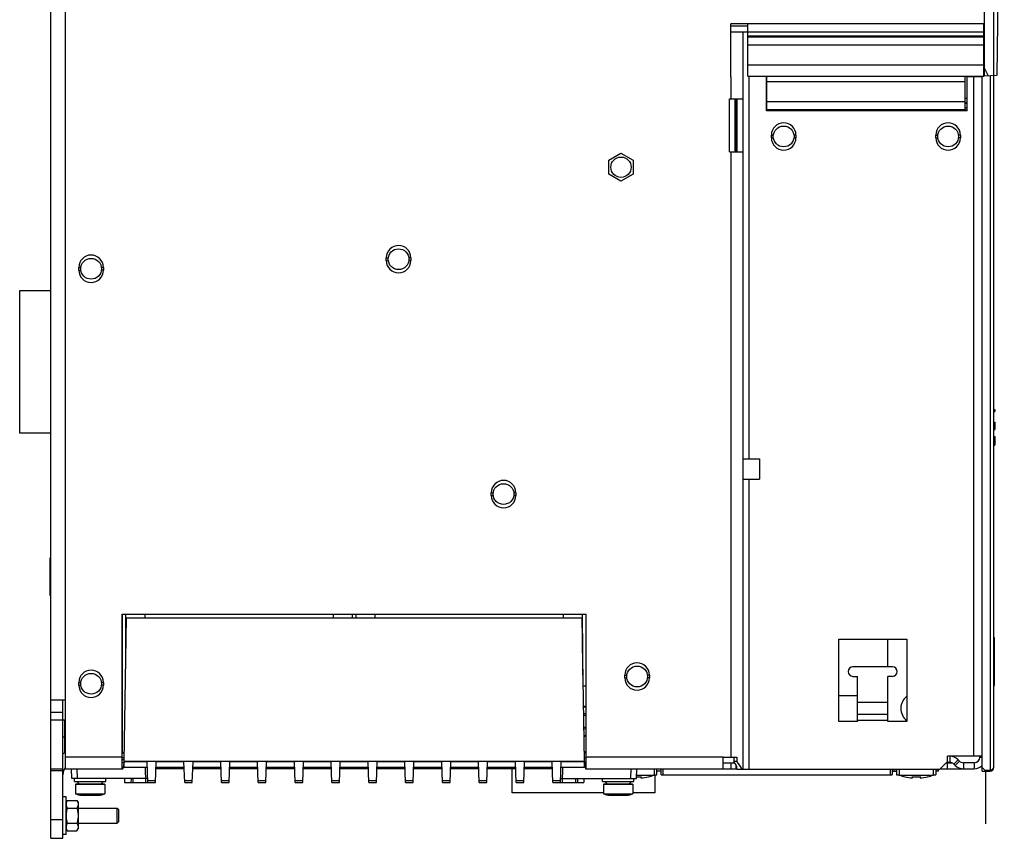
# Model space of a CAD drawing. Units: inches. Extents: x 0 to 34, y 0 to 22.
# Drawn here: x 19.9 to 25.1, y 6.8 to 11 of the extents above; entities that cross this region are included whole.
import ezdxf

# ---------------------------------------------------------------- set-up
doc = ezdxf.new("R2010")
doc.units = ezdxf.units.IN
doc.header["$LTSCALE"] = 1.87
doc.header["$MEASUREMENT"] = 0
doc.layers.get('0').update_dxf_attribs({"linetype": 'CONTINUOUS'})
for name, color, linetype in [('02___PRT_ALL_AXES', 7, 'CONTINUOUS'), ('03___PRT_ALL_CURVES', 7, 'CONTINUOUS'), ('03_ALL_CURVES', 7, 'CONTINUOUS'), ('AXIS_PART', 7, 'CONTINUOUS'), ('ECAD_CN_PN-108535', 7, 'CONTINUOUS'), ('ECAD_CN_PN-245290', 7, 'CONTINUOUS'), ('KEEPOUT_AREAS', 7, 'CONTINUOUS')]:
    doc.layers.add(name, color=color, linetype=linetype)

msp = doc.modelspace()

# ---------------------------------------------------------------- linework, layer by layer
at = {"color": 7, "linetype": 'CONTINUOUS'}
for p, q in [((20.1013, 6.7649), (20.1013, 15.2886)), ((20.1786, 7.1278), (20.1786, 14.5012)), ((24.9733, 10.7443), (24.9733, 14.5012)), ((25.0225, 7.1357), (25.0225, 14.4985)), ((25.0772, 14.4571), (25.0384, 10.7465)), ((24.9733, 11.0144), (23.6492, 11.0144)), ((23.6492, 10.7388), (23.6492, 11.0144)), ((23.7388, 11.0036), (23.6492, 11.0036)), ((23.7388, 10.972), (23.6492, 10.972)), ((23.7122, 10.972), (23.7122, 7.1258)), ((24.9733, 10.9078), (24.9712, 10.9079)), ((24.9733, 10.8785), (24.9711, 10.8784)), ((23.8366, 10.5616), (23.8366, 10.7416)), ((24.8827, 10.5616), (24.8827, 10.7416)), ((24.9617, 7.1145), (24.9617, 10.7416)), ((24.9733, 10.7443), (24.9709, 10.744)), ((24.9711, 10.7817), (24.9733, 10.7817)), ((24.993, 10.7449), (24.9733, 10.7836)), ((24.9733, 10.7443), (25.0384, 10.7465)), ((25.0206, 10.746), (25.0206, 10.7342)), ((24.9617, 10.7388), (24.8827, 10.7388)), ((25.0225, 10.7342), (25.0206, 10.7342)), ((23.6433, 10.6233), (23.7122, 10.6233)), ((23.6433, 10.3477), (23.6433, 10.6233)), ((24.8827, 10.6027), (24.8727, 10.6023)), ((24.8827, 10.5996), (24.8727, 10.5994)), ((24.8827, 10.5616), (23.8366, 10.5616)), ((24.8827, 10.5771), (24.8727, 10.5767)), ((24.8827, 10.5642), (24.8727, 10.5642)), ((23.8618, 10.4199), (23.8618, 10.4346)), ((23.9898, 10.4346), (23.9898, 10.4199)), ((24.7201, 10.4199), (24.7201, 10.4346)), ((24.8481, 10.4346), (24.8481, 10.4199)), ((23.0138, 10.3032), (23.0768, 10.3395)), ((23.0768, 10.3395), (23.1398, 10.3032)), ((23.6433, 10.3477), (23.7122, 10.3477)), ((23.0138, 10.2304), (23.0138, 10.3032)), ((23.1398, 10.3032), (23.1398, 10.2304)), ((23.0768, 10.1941), (23.0138, 10.2304)), ((23.1398, 10.2304), (23.0768, 10.1941)), ((21.852, 9.7793), (21.852, 9.7941)), ((21.98, 9.7941), (21.98, 9.7793)), ((20.2474, 9.7295), (20.2474, 9.7443)), ((20.3754, 9.7443), (20.3754, 9.7295)), ((25.0225, 9.0031), (25.0274, 9.0031)), ((25.0274, 9.0031), (25.0274, 8.9922)), ((25.0225, 8.9922), (25.0274, 8.9922)), ((25.0225, 8.937), (25.0274, 8.937)), ((25.0225, 8.8976), (25.0274, 8.8976)), ((25.0274, 8.937), (25.0274, 8.8976)), ((25.0225, 8.8621), (25.0274, 8.8621)), ((25.0225, 8.8439), (25.0274, 8.8439)), ((25.0274, 8.8621), (25.0274, 8.8169)), ((25.0225, 8.8351), (25.0274, 8.8351)), ((25.0225, 8.8169), (25.0274, 8.8169)), ((23.7122, 8.7452), (23.7988, 8.7452)), ((23.7988, 8.7452), (23.7988, 8.6391)), ((23.7122, 8.6391), (23.7988, 8.6391)), ((22.4, 8.5537), (22.4, 8.5685)), ((22.528, 8.5685), (22.528, 8.5537)), ((20.1013, 8.229), (20.0974, 8.229)), ((20.0974, 8.0321), (20.0974, 8.229)), ((20.0974, 8.1109), (20.1013, 8.1109)), ((20.0974, 8.0321), (20.1013, 8.0321)), ((20.4738, 7.9349), (22.8951, 7.9349)), ((20.4738, 7.1278), (20.4738, 7.9349)), ((20.4837, 7.1652), (20.4968, 7.9152)), ((20.4935, 7.731), (20.4935, 7.9349)), ((20.4968, 7.9152), (22.8722, 7.9152)), ((21.6746, 7.9349), (21.6746, 7.9152)), ((21.6943, 7.9152), (21.6943, 7.9349)), ((22.8722, 7.9152), (22.8853, 7.1652)), ((22.8754, 7.731), (22.8754, 7.9349)), ((22.8951, 7.1278), (22.8951, 7.9349)), ((20.4935, 7.8837), (20.4962, 7.8837)), ((22.8727, 7.8837), (22.8754, 7.8837)), ((22.8754, 7.8345), (22.8774, 7.8345)), ((22.8774, 7.6798), (22.8774, 7.8345)), ((25.0225, 7.8131), (25.0256, 7.8131)), ((25.0256, 7.5631), (25.0256, 7.8131)), ((22.8774, 7.7829), (22.8754, 7.7829)), ((24.2134, 7.8043), (24.5677, 7.8043)), ((24.2134, 7.3738), (24.2134, 7.8043)), ((24.5677, 7.8043), (24.5677, 7.3738)), ((22.8774, 7.7193), (22.8754, 7.7193)), ((22.8774, 7.701), (22.8759, 7.701)), ((22.8774, 7.6798), (22.8763, 7.6798)), ((22.8774, 7.6745), (22.8764, 7.6745)), ((22.8774, 7.6163), (22.8774, 7.6745)), ((24.4939, 7.6593), (24.2872, 7.6593)), ((23.097, 7.602), (23.097, 7.6167)), ((23.225, 7.6167), (23.225, 7.602)), ((24.2872, 7.6101), (24.3118, 7.6101)), ((24.3118, 7.3738), (24.3118, 7.6101)), ((24.4939, 7.6101), (24.4693, 7.6101)), ((24.4693, 7.3738), (24.4693, 7.6101)), ((20.2474, 7.564), (20.2474, 7.5787)), ((20.3754, 7.5787), (20.3754, 7.564)), ((22.8784, 7.5603), (22.8951, 7.5602)), ((25.0225, 7.5631), (25.0256, 7.5631)), ((20.1786, 7.4851), (20.1013, 7.4851)), ((20.1013, 7.4226), (20.1638, 7.4226)), ((24.4693, 7.4112), (24.3118, 7.4112)), ((20.1013, 7.3833), (20.1638, 7.3833)), ((20.1739, 7.3811), (20.1739, 7.2086)), ((24.3118, 7.3738), (24.2134, 7.3738)), ((24.5677, 7.3738), (24.4693, 7.3738)), ((22.8951, 7.2158), (22.8844, 7.2158)), ((20.4838, 7.1745), (20.4738, 7.1745)), ((20.4835, 7.1641), (20.4771, 7.1278)), ((22.8853, 7.1652), (20.4837, 7.1652)), ((20.4842, 7.1337), (20.4837, 7.1652)), ((20.6075, 7.0569), (20.6038, 7.1641)), ((20.6472, 7.0569), (20.651, 7.1641)), ((20.7997, 7.0569), (20.796, 7.1641)), ((20.8394, 7.0569), (20.8432, 7.1641)), ((20.9919, 7.0569), (20.9882, 7.1641)), ((21.0316, 7.0569), (21.0354, 7.1641)), ((21.1841, 7.0569), (21.1804, 7.1641)), ((21.2238, 7.0569), (21.2276, 7.1641)), ((21.3763, 7.0569), (21.3726, 7.1641)), ((21.416, 7.0569), (21.4198, 7.1641)), ((21.5685, 7.0569), (21.5648, 7.1641)), ((21.6082, 7.0569), (21.612, 7.1641)), ((21.7607, 7.0569), (21.757, 7.1641)), ((21.8004, 7.0569), (21.8041, 7.1641)), ((21.9529, 7.0569), (21.9492, 7.1641)), ((21.9926, 7.0569), (21.9963, 7.1641)), ((22.1451, 7.0569), (22.1414, 7.1641)), ((22.1848, 7.0569), (22.1885, 7.1641)), ((22.3373, 7.0569), (22.3336, 7.1641)), ((22.377, 7.0569), (22.3807, 7.1641)), ((22.5295, 7.0569), (22.5258, 7.1641)), ((22.5692, 7.0569), (22.5729, 7.1641)), ((22.7217, 7.0569), (22.718, 7.1641)), ((22.7614, 7.0569), (22.7651, 7.1641)), ((22.8853, 7.1652), (22.8847, 7.1337)), ((22.8849, 7.1842), (22.8951, 7.1842)), ((22.8854, 7.1641), (22.8918, 7.1278)), ((23.6099, 7.1888), (23.6807, 7.1888)), ((23.6099, 7.1278), (23.6099, 7.1888)), ((23.6807, 7.1652), (23.665, 7.1652)), ((23.6758, 7.1506), (23.6758, 7.1278)), ((23.6807, 7.1888), (23.6807, 7.1652)), ((24.7406, 7.1258), (24.7799, 7.1652)), ((24.7927, 7.1612), (24.776, 7.1612)), ((24.9617, 7.1927), (24.7799, 7.1927)), ((24.7799, 7.1652), (24.7799, 7.1927)), ((24.7799, 7.1278), (24.7799, 7.1593)), ((24.8205, 7.1456), (24.8136, 7.1526)), ((20.1013, 7.1277), (20.1638, 7.1277)), ((20.1013, 7.1179), (20.1638, 7.1179)), ((20.1786, 7.1278), (20.4771, 7.1278)), ((20.2112, 7.0766), (20.2094, 7.1278)), ((20.6049, 7.1337), (20.4842, 7.1337)), ((20.7973, 7.1278), (20.6497, 7.1278)), ((20.7971, 7.1337), (20.6499, 7.1337)), ((20.9895, 7.1278), (20.8419, 7.1278)), ((20.9893, 7.1337), (20.8421, 7.1337)), ((21.1817, 7.1278), (21.0341, 7.1278)), ((21.1815, 7.1337), (21.0343, 7.1337)), ((21.3739, 7.1278), (21.2263, 7.1278)), ((21.3736, 7.1337), (21.2265, 7.1337)), ((21.5661, 7.1278), (21.4185, 7.1278)), ((21.5658, 7.1337), (21.4187, 7.1337)), ((21.7582, 7.1278), (21.6107, 7.1278)), ((21.758, 7.1337), (21.6109, 7.1337)), ((21.9504, 7.1278), (21.8029, 7.1278)), ((21.9502, 7.1337), (21.8031, 7.1337)), ((22.1426, 7.1278), (21.9951, 7.1278)), ((22.1424, 7.1337), (21.9953, 7.1337)), ((22.3348, 7.1278), (22.1873, 7.1278)), ((22.3346, 7.1337), (22.1875, 7.1337)), ((22.527, 7.1278), (22.3795, 7.1278)), ((22.5268, 7.1337), (22.3797, 7.1337)), ((22.7192, 7.1278), (22.5717, 7.1278)), ((22.719, 7.1337), (22.5719, 7.1337)), ((22.8847, 7.1337), (22.7641, 7.1337)), ((22.8918, 7.1278), (23.6807, 7.1278)), ((23.1578, 7.0766), (23.1595, 7.1278)), ((23.1584, 7.0951), (23.2497, 7.0951)), ((23.2497, 7.1278), (23.2497, 7.0951)), ((23.6807, 7.1258), (24.7406, 7.1258)), ((24.5292, 7.1258), (24.5292, 7.0951)), ((24.5292, 7.0951), (24.7063, 7.0951)), ((24.7063, 7.1258), (24.7063, 7.0951)), ((24.7331, 7.1149), (24.7331, 7.1258)), ((24.7425, 7.1278), (24.9201, 7.1278)), ((24.9764, 7.12), (24.9617, 7.1342)), ((24.9617, 7.1145), (25.0035, 7.116)), ((20.6069, 7.0766), (20.2112, 7.0766)), ((20.2245, 7.0616), (20.2245, 7.0766)), ((20.2245, 7.0616), (20.3885, 7.0616)), ((20.2317, 7.0478), (20.2297, 7.0458)), ((20.3833, 7.0458), (20.2297, 7.0458)), ((20.2297, 7.0458), (20.2297, 6.9977)), ((20.3813, 7.0478), (20.2317, 7.0478)), ((20.3813, 7.0478), (20.3833, 7.0458)), ((20.3833, 7.0458), (20.3833, 6.9977)), ((20.3885, 7.0616), (20.3885, 7.0766)), ((20.4852, 7.0766), (20.4856, 7.0569)), ((20.4856, 7.0569), (20.6472, 7.0569)), ((20.52, 7.0766), (20.5193, 7.0569)), ((20.7997, 7.0569), (20.8394, 7.0569)), ((20.9919, 7.0569), (21.0316, 7.0569)), ((21.1841, 7.0569), (21.2238, 7.0569)), ((21.3763, 7.0569), (21.416, 7.0569)), ((21.5685, 7.0569), (21.6082, 7.0569)), ((21.7607, 7.0569), (21.8004, 7.0569)), ((21.9529, 7.0569), (21.9926, 7.0569)), ((22.1451, 7.0569), (22.1848, 7.0569)), ((22.3373, 7.0569), (22.377, 7.0569)), ((22.5295, 7.0569), (22.5692, 7.0569)), ((22.7217, 7.0569), (22.8834, 7.0569)), ((22.7621, 7.0766), (23.1578, 7.0766)), ((22.849, 7.0766), (22.8497, 7.0569)), ((22.8837, 7.0766), (22.8834, 7.0569)), ((22.9804, 7.0616), (22.9804, 7.0766)), ((22.9804, 7.0616), (23.1444, 7.0616)), ((22.9876, 7.0478), (22.9856, 7.0458)), ((23.1392, 7.0458), (22.9856, 7.0458)), ((22.9856, 7.0458), (22.9856, 6.9977)), ((23.1372, 7.0478), (22.9876, 7.0478)), ((23.1372, 7.0478), (23.1392, 7.0458)), ((23.1392, 7.0458), (23.1392, 6.9977)), ((23.1444, 7.0616), (23.1444, 7.0766)), ((23.1808, 7.0866), (23.1808, 7.0801)), ((23.2201, 7.0866), (23.2201, 7.0858)), ((24.5587, 7.0858), (24.5587, 7.0866)), ((24.5981, 7.0801), (24.5981, 7.0866)), ((24.6375, 7.0866), (24.6375, 7.0801)), ((24.6768, 7.0866), (24.6768, 7.0858)), ((20.2297, 6.9977), (20.3833, 6.9977)), ((20.2447, 6.9927), (20.2451, 6.9927)), ((20.2458, 6.9925), (20.2467, 6.9924)), ((20.2467, 6.9924), (20.2502, 6.9917)), ((20.2502, 6.9917), (20.2565, 6.9906)), ((20.2703, 6.9897), (20.3428, 6.9897)), ((20.3628, 6.9917), (20.366, 6.9923)), ((20.3679, 6.9927), (20.3683, 6.9927)), ((20.3683, 6.9927), (20.3683, 6.9927)), ((22.9856, 6.9977), (23.1392, 6.9977)), ((23.0006, 6.9927), (23.0011, 6.9927)), ((23.0017, 6.9925), (23.0026, 6.9924)), ((23.0026, 6.9924), (23.0061, 6.9917)), ((23.0061, 6.9917), (23.0124, 6.9906)), ((23.0262, 6.9897), (23.0987, 6.9897)), ((23.1187, 6.9917), (23.1219, 6.9923)), ((23.1238, 6.9927), (23.1242, 6.9927)), ((23.1242, 6.9927), (23.1242, 6.9927)), ((20.1805, 6.9815), (20.1638, 6.9815)), ((20.1805, 6.7846), (20.1805, 6.9815)), ((20.1805, 6.952), (20.1867, 6.9626)), ((20.1867, 6.9626), (20.2374, 6.9626)), ((20.2374, 6.9626), (20.2435, 6.952)), ((20.2435, 6.952), (20.2435, 6.8142)), ((20.1867, 6.9228), (20.2374, 6.9228)), ((20.2435, 6.9224), (20.4472, 6.9224)), ((20.4472, 6.9224), (20.4556, 6.914)), ((20.4472, 6.8437), (20.4472, 6.9224)), ((20.4556, 6.8521), (20.4556, 6.914)), ((20.1867, 6.8433), (20.2374, 6.8433)), ((20.2435, 6.8437), (20.4472, 6.8437)), ((20.4472, 6.8437), (20.4556, 6.8521)), ((20.1805, 6.7846), (20.1638, 6.7846)), ((20.1805, 6.8142), (20.1867, 6.8035)), ((20.1867, 6.8035), (20.2374, 6.8035)), ((20.2374, 6.8035), (20.2435, 6.8142)), ((20.1013, 6.7649), (20.1638, 6.7649))]:
    msp.add_line(p, q, dxfattribs=at)
at = {"color": 9, "linetype": 'CONTINUOUS'}
for p, q in [((25.0765, 14.4237), (25.0384, 10.7465)), ((23.7388, 10.9725), (24.9711, 10.9725)), ((23.7388, 10.9531), (24.9711, 10.9531)), ((23.7388, 10.9469), (24.9711, 10.9469)), ((23.7388, 10.9052), (24.9711, 10.9052)), ((24.9733, 10.9432), (24.971, 10.9433)), ((23.7388, 10.8007), (24.9711, 10.8007)), ((24.9711, 10.8309), (24.9733, 10.8309)), ((23.7437, 10.7416), (23.7437, 8.7452)), ((24.9181, 7.1927), (24.9181, 10.7416)), ((25.0035, 10.7453), (25.0035, 7.1209)), ((23.6492, 10.7388), (23.6492, 10.6233)), ((23.8372, 10.7141), (24.8727, 10.7141)), ((23.8372, 10.6096), (24.8727, 10.6096)), ((23.8372, 10.5678), (24.8727, 10.5678)), ((23.8618, 10.4346), (23.8722, 10.4346)), ((23.9898, 10.4346), (23.9794, 10.4346)), ((24.7201, 10.4346), (24.7305, 10.4346)), ((24.8481, 10.4346), (24.8377, 10.4346)), ((23.8618, 10.4199), (23.8722, 10.4199)), ((23.9898, 10.4199), (23.9794, 10.4199)), ((24.7201, 10.4199), (24.7305, 10.4199)), ((24.8481, 10.4199), (24.8377, 10.4199)), ((23.6492, 10.3477), (23.6492, 7.1888)), ((21.852, 9.7941), (21.8622, 9.7941)), ((21.852, 9.7793), (21.8622, 9.7793)), ((21.98, 9.7941), (21.9697, 9.7941)), ((21.98, 9.7793), (21.9697, 9.7793)), ((20.2474, 9.7443), (20.2577, 9.7443)), ((20.2474, 9.7295), (20.2577, 9.7295)), ((20.3754, 9.7443), (20.3651, 9.7443)), ((20.3754, 9.7295), (20.3652, 9.7295)), ((23.7437, 8.6391), (23.7437, 7.1258)), ((22.4, 8.5685), (22.4102, 8.5685)), ((22.4, 8.5537), (22.4102, 8.5537)), ((22.528, 8.5685), (22.5176, 8.5685)), ((22.528, 8.5537), (22.5176, 8.5537)), ((20.5919, 7.9349), (20.5919, 7.9152)), ((21.5762, 7.9152), (21.5762, 7.9349)), ((21.7927, 7.9349), (21.7927, 7.9152)), ((22.777, 7.9152), (22.777, 7.9349)), ((22.8774, 7.8077), (22.8754, 7.8077)), ((25.0225, 7.7531), (25.0256, 7.7531)), ((23.097, 7.6167), (23.1074, 7.6167)), ((23.225, 7.6167), (23.2149, 7.6167)), ((25.0225, 7.6231), (25.0256, 7.6231)), ((20.2474, 7.5787), (20.2577, 7.5787)), ((20.2474, 7.564), (20.2577, 7.564)), ((20.3754, 7.5787), (20.3652, 7.5787)), ((20.3754, 7.564), (20.3652, 7.564)), ((23.097, 7.602), (23.1074, 7.602)), ((23.225, 7.602), (23.2149, 7.602)), ((24.4693, 7.4742), (24.3118, 7.4742)), ((24.4693, 7.3797), (24.3118, 7.3797)), ((20.4738, 7.1888), (20.1786, 7.1888)), ((20.6038, 7.1641), (20.4837, 7.1641)), ((20.796, 7.1641), (20.651, 7.1641)), ((20.9882, 7.1641), (20.8432, 7.1641)), ((21.1804, 7.1641), (21.0354, 7.1641)), ((21.3726, 7.1641), (21.2276, 7.1641)), ((21.5648, 7.1641), (21.4198, 7.1641)), ((21.757, 7.1641), (21.612, 7.1641)), ((21.9492, 7.1641), (21.8041, 7.1641)), ((22.1414, 7.1641), (21.9963, 7.1641)), ((22.3336, 7.1641), (22.1885, 7.1641)), ((22.5258, 7.1641), (22.3807, 7.1641)), ((22.718, 7.1641), (22.5729, 7.1641)), ((22.8852, 7.1641), (22.7651, 7.1641)), ((23.6099, 7.1888), (22.8951, 7.1888)), ((23.6492, 7.1593), (23.6492, 7.1278)), ((24.7799, 7.1652), (24.7799, 7.1612)), ((24.7927, 7.1927), (24.7927, 7.1612)), ((24.8359, 7.1749), (24.8136, 7.1526)), ((24.8428, 7.1679), (24.8205, 7.1456)), ((24.8637, 7.1593), (24.8637, 7.1278)), ((24.9201, 7.1593), (24.9201, 7.1278)), ((24.9496, 7.1888), (24.9617, 7.1888)), ((20.2407, 7.0766), (20.2389, 7.1278)), ((20.5977, 7.0569), (20.595, 7.1337)), ((22.7712, 7.0569), (22.7739, 7.1337)), ((23.1282, 7.0766), (23.13, 7.1278)), ((24.9764, 7.12), (25.0035, 7.1209)), ((25.0035, 7.1209), (25.0035, 7.116)), ((20.5298, 7.0766), (20.5291, 7.0569)), ((20.6072, 7.0664), (20.6476, 7.0664)), ((20.7994, 7.0664), (20.8398, 7.0664)), ((20.9916, 7.0664), (21.0319, 7.0664)), ((21.1838, 7.0664), (21.2241, 7.0664)), ((21.376, 7.0664), (21.4163, 7.0664)), ((21.5682, 7.0664), (21.6085, 7.0664)), ((21.7604, 7.0664), (21.8007, 7.0664)), ((21.9526, 7.0664), (21.9929, 7.0664)), ((22.1448, 7.0664), (22.1851, 7.0664)), ((22.337, 7.0664), (22.3773, 7.0664)), ((22.5292, 7.0664), (22.5695, 7.0664)), ((22.7214, 7.0664), (22.7617, 7.0664)), ((22.8391, 7.0766), (22.8398, 7.0569)), ((20.2442, 6.9928), (20.245, 6.9927)), ((20.2442, 6.9928), (20.2449, 6.9927)), ((20.2442, 6.9927), (20.2442, 6.9928)), ((20.245, 6.9927), (20.2502, 6.9917)), ((20.3628, 6.9917), (20.368, 6.9927)), ((20.368, 6.9927), (20.3688, 6.9928)), ((20.3688, 6.9928), (20.3681, 6.9927)), ((20.3688, 6.9928), (20.3688, 6.9927)), ((23.0001, 6.9928), (23.0009, 6.9927)), ((23.0001, 6.9928), (23.0008, 6.9927)), ((23.0001, 6.9927), (23.0001, 6.9928)), ((23.0009, 6.9927), (23.0061, 6.9917)), ((23.1187, 6.9917), (23.124, 6.9927)), ((23.124, 6.9927), (23.1247, 6.9928)), ((23.1247, 6.9928), (23.124, 6.9927)), ((23.1247, 6.9928), (23.1247, 6.9927)), ((20.1013, 6.8634), (20.1638, 6.8634))]:
    msp.add_line(p, q, dxfattribs=at)
at = {"color": 3, "linetype": 'CONTINUOUS'}
for p, q in [((23.7388, 10.7416), (23.7388, 11.0144)), ((24.9711, 10.7416), (24.9711, 11.0144)), ((23.7388, 10.7416), (24.9711, 10.7416)), ((23.8372, 10.5617), (23.8372, 10.7416)), ((24.8727, 10.5617), (24.8727, 10.7416)), ((23.6807, 10.6233), (23.6807, 10.3477)), ((20.1638, 6.7649), (20.1638, 7.4851)), ((20.1786, 7.3811), (20.1638, 7.3811)), ((20.4826, 7.1593), (20.4738, 7.1593)), ((22.8951, 7.1593), (22.8863, 7.1593)), ((23.6099, 7.1593), (23.6697, 7.1593)), ((23.665, 7.1888), (23.665, 7.1652)), ((24.774, 7.1593), (24.8031, 7.1593)), ((24.8428, 7.1679), (24.8359, 7.1749)), ((24.9201, 7.1593), (24.8637, 7.1593)), ((24.9496, 7.1888), (24.9496, 7.1927)), ((23.2861, 7.1151), (23.2634, 7.1151)), ((23.6807, 7.1258), (23.6807, 7.1379)), ((24.5154, 7.1149), (24.4928, 7.1149)), ((24.7331, 7.1149), (24.7191, 7.1149))]:
    msp.add_line(p, q, dxfattribs=at)
at = {"color": 4, "linetype": 'CONTINUOUS'}
for p, q in [((20.4744, 7.2105), (20.4744, 7.9349)), ((20.1739, 7.2086), (20.1739, 7.3811)), ((20.1739, 7.292), (20.1638, 7.292)), ((20.4844, 7.2088), (20.4738, 7.2088)), ((20.4845, 7.2105), (20.4744, 7.2105)), ((22.8951, 7.2088), (22.8845, 7.2088)), ((20.484, 7.1842), (20.4738, 7.1842)), ((22.8951, 7.1631), (22.8853, 7.1631)), ((22.5088, 7.003), (22.5088, 7.1278)), ((23.2539, 7.0962), (23.2539, 7.003)), ((22.9856, 7.003), (22.5088, 7.003)), ((23.2539, 7.003), (23.1392, 7.003))]:
    msp.add_line(p, q, dxfattribs=at)
at = {"color": 7, "linetype": 'CONTINUOUS'}
for points in [[(20.2451, 6.9927), (20.2452, 6.9927), (20.2455, 6.9926), (20.2458, 6.9925)], [(20.2565, 6.9906), (20.2635, 6.9899), (20.2703, 6.9897)], [(20.3428, 6.9897), (20.3494, 6.9899), (20.3565, 6.9906), (20.3628, 6.9917)], [(20.366, 6.9923), (20.3669, 6.9925), (20.3672, 6.9925), (20.3675, 6.9926), (20.3678, 6.9927), (20.3679, 6.9927)], [(23.0011, 6.9927), (23.0011, 6.9927), (23.0014, 6.9926), (23.0017, 6.9925)], [(23.0124, 6.9906), (23.0194, 6.9899), (23.0262, 6.9897)], [(23.0987, 6.9897), (23.1054, 6.9899), (23.1124, 6.9906), (23.1187, 6.9917)], [(23.1219, 6.9923), (23.1228, 6.9925), (23.1231, 6.9925), (23.1235, 6.9926), (23.1237, 6.9927), (23.1238, 6.9927)]]:
    msp.add_lwpolyline(points, dxfattribs=at)
for centre, radius in [((23.9258, 10.4273), 0.0542), ((24.7841, 10.4273), 0.0542), ((23.0768, 10.2668), 0.0532), ((21.916, 9.7867), 0.0542), ((20.3114, 9.7367), 0.0542), ((22.4639, 8.5612), 0.0542), ((23.1611, 7.6093), 0.0542), ((20.3114, 7.5714), 0.0542)]:
    msp.add_circle(centre, radius, dxfattribs=at)
at = {"color": 4, "linetype": 'CONTINUOUS'}
msp.add_arc((24.7958, 10.8055), 0.1958, 293.1263, 296.3689, dxfattribs=at)
at = {"color": 7, "linetype": 'CONTINUOUS'}
for centre, radius, start, end in [((23.9258, 10.4346), 0.064, 0, 180), ((24.7841, 10.4346), 0.064, 0, 180), ((23.9258, 10.4199), 0.064, 180, 360), ((24.7841, 10.4199), 0.064, 180, 360), ((21.916, 9.7941), 0.064, 0, 180), ((20.3114, 9.7443), 0.064, 0, 180), ((21.916, 9.7793), 0.064, 180, 360), ((20.3114, 9.7295), 0.064, 180, 360), ((22.464, 8.5685), 0.064, 0, 180), ((22.464, 8.5537), 0.064, 180, 360), ((23.161, 7.6167), 0.064, 0, 180), ((24.2872, 7.6347), 0.0246, 90, 270), ((24.4939, 7.6347), 0.0246, 270, 90), ((20.3114, 7.5787), 0.064, 0, 180), ((20.3114, 7.564), 0.064, 180, 360), ((23.161, 7.602), 0.064, 180, 360), ((22.8805, 7.3752), 0.0394, 68.1773, 89.4084), ((22.8805, 7.3752), 0.0315, 62.2644, 88.9985), ((22.8805, 7.3752), 0.0315, 273.0179, 297.7356), ((22.8805, 7.3752), 0.0394, 272.5971, 291.8227), ((20.2264, 7.0967), 0.1251, 112.7107, 120.3811), ((24.7927, 7.1317), 0.0295, 45, 90), ((24.8637, 7.1888), 0.061, 225, 270), ((24.9201, 7.1888), 0.061, 270, 313.1052), ((23.1611, 7.3246), 0.2461, 283.8865, 291.1002), ((24.6178, 7.3246), 0.2461, 248.8998, 256.1135), ((24.6178, 7.3246), 0.2461, 283.8865, 291.1002), ((25.0028, 7.1357), 0.0197, 271.9816, 360), ((20.2608, 7.0724), 0.0246, 205.8489, 270), ((20.3522, 7.0724), 0.0246, 270, 334.1511), ((23.0167, 7.0724), 0.0246, 205.8489, 270), ((23.1081, 7.0724), 0.0246, 270, 334.1511), ((23.1611, 7.3246), 0.2389, 269.28, 274.727), ((23.1611, 7.3246), 0.2453, 274.6034, 283.9321), ((24.6178, 7.3246), 0.2453, 256.0679, 265.3966), ((24.6178, 7.3246), 0.2389, 265.273, 274.727), ((24.6178, 7.3246), 0.2453, 274.6034, 283.9321), ((20.2677, 7.0842), 0.0945, 246.2915, 255.5497), ((20.2447, 6.9946), 0.00197, 255.5854, 283.1753), ((20.3683, 6.9946), 0.00197, 256.8213, 284.4146), ((20.3453, 7.0842), 0.0945, 284.4503, 293.7085), ((23.0236, 7.0842), 0.0945, 246.2915, 255.5497), ((23.0006, 6.9946), 0.00197, 255.5854, 283.1753), ((23.1242, 6.9946), 0.00197, 256.8213, 284.4146), ((23.1012, 7.0842), 0.0945, 284.4503, 293.7085)]:
    msp.add_arc(centre, radius, start, end, dxfattribs=at)
at = {"color": 3, "linetype": 'CONTINUOUS'}
for centre, radius, start, end in [((24.7927, 7.1317), 0.061, 45, 90), ((24.8637, 7.1888), 0.0295, 225, 270), ((24.9201, 7.1888), 0.0295, 270, 360), ((20.2264, 7.0967), 0.0626, 140.3815, 180)]:
    msp.add_arc(centre, radius, start, end, dxfattribs=at)
at = {"color": 9, "linetype": 'CONTINUOUS'}
for centre, radius, start, end in [((20.2697, 7.0885), 0.0988, 258.606, 262.5634), ((20.27, 7.0901), 0.1004, 262.5619, 265.0183), ((20.2701, 7.0916), 0.1019, 265.016, 266.4683), ((20.2702, 7.0945), 0.1049, 266.4814, 270.013), ((23.0256, 7.0885), 0.0988, 258.606, 262.5634), ((23.0259, 7.0901), 0.1004, 262.5619, 265.0183), ((23.026, 7.0916), 0.1019, 265.016, 266.4683), ((23.0261, 7.0945), 0.1049, 266.4814, 270.013)]:
    msp.add_arc(centre, radius, start, end, dxfattribs=at)
at = {"color": 3, "linetype": 'CONTINUOUS'}
msp.add_ellipse((23.6492, 7.1652), major_axis=(-0.0304, 0.0304), ratio=0.267949, start_param=-2.879793, end_param=-1.832596, dxfattribs=at)
at = {"color": 7, "linetype": 'CONTINUOUS'}
for centre, major_axis, ratio, start_param, end_param in [((23.6492, 7.1652), (-0.0608, 0.0608), 0.267949, -2.507727, -1.832596), ((24.9715, 7.1198), (0.00679, -0.00393), 0.393695, -0.56036, 1.009218)]:
    msp.add_ellipse(centre, major_axis=major_axis, ratio=ratio, start_param=start_param, end_param=end_param, dxfattribs=at)
at = {"color": 9, "linetype": 'CONTINUOUS'}
msp.add_open_spline([(25.0035, 7.1209), (25.0085, 7.121), (25.0176, 7.1235), (25.0225, 7.1321), (25.0225, 7.1357)], degree=3, knots=[0, 0, 0, 0, 0.582303, 1, 1, 1, 1], dxfattribs=at)
for points in [[(20.3428, 6.9897), (20.3495, 6.9897), (20.3562, 6.9903), (20.3628, 6.9917)], [(20.3688, 6.9927), (20.3688, 6.9927), (20.3688, 6.9927), (20.3688, 6.9927)], [(23.0987, 6.9897), (23.1054, 6.9897), (23.1121, 6.9903), (23.1187, 6.9917)], [(23.1247, 6.9927), (23.1247, 6.9927), (23.1247, 6.9927), (23.1247, 6.9927)]]:
    msp.add_open_spline(points, degree=3, dxfattribs=at)
at = {"color": 7, "linetype": 'CONTINUOUS'}
for points, knots in [([(20.1867, 6.9626), (20.1858, 6.961), (20.1841, 6.9578), (20.1821, 6.9529), (20.1808, 6.9478), (20.1805, 6.9444), (20.1805, 6.9427)], [0, 0, 0, 0, 0.261648, 0.514504, 0.759601, 1, 1, 1, 1]), ([(20.1805, 6.9427), (20.1805, 6.941), (20.1808, 6.9376), (20.1821, 6.9326), (20.1841, 6.9276), (20.1858, 6.9244), (20.1867, 6.9228)], [0, 0, 0, 0, 0.240399, 0.485496, 0.738352, 1, 1, 1, 1]), ([(20.2374, 6.9626), (20.2383, 6.961), (20.24, 6.9578), (20.242, 6.9529), (20.2432, 6.9478), (20.2435, 6.9444), (20.2435, 6.9427)], [0, 0, 0, 0, 0.261648, 0.514504, 0.759601, 1, 1, 1, 1]), ([(20.2435, 6.9427), (20.2435, 6.941), (20.2432, 6.9376), (20.242, 6.9326), (20.24, 6.9276), (20.2383, 6.9244), (20.2374, 6.9228)], [0, 0, 0, 0, 0.240399, 0.485496, 0.738352, 1, 1, 1, 1]), ([(20.1867, 6.9228), (20.1848, 6.9164), (20.1825, 6.9065), (20.1808, 6.8932), (20.1805, 6.8864), (20.1805, 6.8831)], [0, 0, 0, 0, 0.499907, 0.749957, 1, 1, 1, 1]), ([(20.2374, 6.9228), (20.2392, 6.9164), (20.2416, 6.9065), (20.2432, 6.8932), (20.2435, 6.8864), (20.2435, 6.8831)], [0, 0, 0, 0, 0.499907, 0.749957, 1, 1, 1, 1]), ([(20.1805, 6.8831), (20.1805, 6.8797), (20.1808, 6.873), (20.1825, 6.8596), (20.1848, 6.8497), (20.1867, 6.8433)], [0, 0, 0, 0, 0.250043, 0.500093, 1, 1, 1, 1]), ([(20.1867, 6.8433), (20.1858, 6.8417), (20.1841, 6.8385), (20.1821, 6.8335), (20.1808, 6.8285), (20.1805, 6.8251), (20.1805, 6.8234)], [0, 0, 0, 0, 0.261648, 0.514504, 0.759601, 1, 1, 1, 1]), ([(20.2435, 6.8831), (20.2435, 6.8797), (20.2432, 6.873), (20.2416, 6.8596), (20.2392, 6.8497), (20.2374, 6.8433)], [0, 0, 0, 0, 0.250043, 0.500093, 1, 1, 1, 1]), ([(20.2374, 6.8433), (20.2383, 6.8417), (20.24, 6.8385), (20.242, 6.8335), (20.2432, 6.8285), (20.2435, 6.8251), (20.2435, 6.8234)], [0, 0, 0, 0, 0.261648, 0.514504, 0.759601, 1, 1, 1, 1]), ([(20.1805, 6.8234), (20.1805, 6.8217), (20.1808, 6.8183), (20.1821, 6.8132), (20.1841, 6.8083), (20.1858, 6.8051), (20.1867, 6.8035)], [0, 0, 0, 0, 0.240399, 0.485496, 0.738352, 1, 1, 1, 1]), ([(20.2435, 6.8234), (20.2435, 6.8217), (20.2432, 6.8183), (20.242, 6.8132), (20.24, 6.8083), (20.2383, 6.8051), (20.2374, 6.8035)], [0, 0, 0, 0, 0.240399, 0.485496, 0.738352, 1, 1, 1, 1])]:
    msp.add_open_spline(points, degree=3, knots=knots, dxfattribs=at)
at = {"layer": '02___PRT_ALL_AXES', "color": 7, "linetype": 'CONTINUOUS'}
msp.add_line((23.7388, 11.0036), (23.6492, 11.0036), dxfattribs=at)
at = {"layer": '03___PRT_ALL_CURVES', "color": 40, "linetype": 'CONTINUOUS'}
msp.add_line((25.0225, 10.746), (25.0225, 14.4985), dxfattribs=at)
at = {"layer": '03___PRT_ALL_CURVES', "color": 4, "linetype": 'CONTINUOUS'}
msp.add_line((25.0772, 14.4592), (25.0384, 10.746), dxfattribs=at)
at = {"layer": '03_ALL_CURVES', "color": 4, "linetype": 'CONTINUOUS'}
for p, q in [((19.9387, 8.8786), (19.9387, 9.6237)), ((19.9387, 9.6237), (20.1013, 9.6237)), ((20.1013, 8.8786), (19.9387, 8.8786)), ((24.9814, 6.8405), (24.9814, 7.1152))]:
    msp.add_line(p, q, dxfattribs=at)
at = {"layer": 'AXIS_PART', "color": 7, "linetype": 'CONTINUOUS'}
for start, end in [(80.124, 91.1544), (270.8497, 279.876)]:
    msp.add_arc((22.8818, 7.3756), 0.0778, start, end, dxfattribs=at)
at = {"layer": 'AXIS_PART', "color": 9, "linetype": 'CONTINUOUS'}
for start, end in [(79.5393, 91.1653), (270.8422, 280.4607)]:
    msp.add_arc((22.8818, 7.3756), 0.0734, start, end, dxfattribs=at)
at = {"layer": 'ECAD_CN_PN-108535', "color": 7, "linetype": 'CONTINUOUS'}
for p, q in [((23.6704, 10.6233), (23.6704, 10.3477)), ((23.6713, 10.6233), (23.6713, 10.3477)), ((23.6753, 10.6233), (23.6753, 10.3477))]:
    msp.add_line(p, q, dxfattribs=at)
at = {"layer": 'ECAD_CN_PN-245290', "color": 7, "linetype": 'CONTINUOUS'}
for p, q in [((24.4672, 7.8043), (24.4672, 7.6593)), ((24.3118, 7.5076), (24.2134, 7.5076)), ((23.2497, 7.0962), (23.2634, 7.0962)), ((23.2634, 7.0962), (23.2634, 7.1278)), ((23.2861, 7.1159), (23.2634, 7.1159)), ((23.2861, 7.0962), (23.2861, 7.1278)), ((23.2861, 7.0962), (24.4928, 7.0962)), ((24.4928, 7.1258), (24.4928, 7.0962)), ((24.4928, 7.1159), (24.5154, 7.1159)), ((24.5154, 7.1258), (24.5154, 7.0962)), ((24.5154, 7.0962), (24.5292, 7.0962)), ((24.7063, 7.0962), (24.7191, 7.0962)), ((24.7191, 7.1258), (24.7191, 7.0962)), ((24.7201, 7.1159), (24.7191, 7.1159)), ((24.7201, 7.1258), (24.7201, 7.1159))]:
    msp.add_line(p, q, dxfattribs=at)
at = {"layer": 'ECAD_CN_PN-245290', "color": 9, "linetype": 'CONTINUOUS'}
for p, q in [((23.2959, 7.1278), (23.2959, 7.0962)), ((24.4829, 7.0962), (24.4829, 7.1258))]:
    msp.add_line(p, q, dxfattribs=at)
at = {"layer": 'ECAD_CN_PN-245290', "color": 7, "linetype": 'CONTINUOUS'}
msp.add_arc((24.6178, 7.4427), 0.0807, 128.3153, 231.6833, dxfattribs=at)
at = {"layer": 'KEEPOUT_AREAS', "color": 4, "linetype": 'CONTINUOUS'}
msp.add_line((23.6763, 10.3477), (23.6763, 10.6233), dxfattribs=at)

doc.saveas('drawing.dxf')
